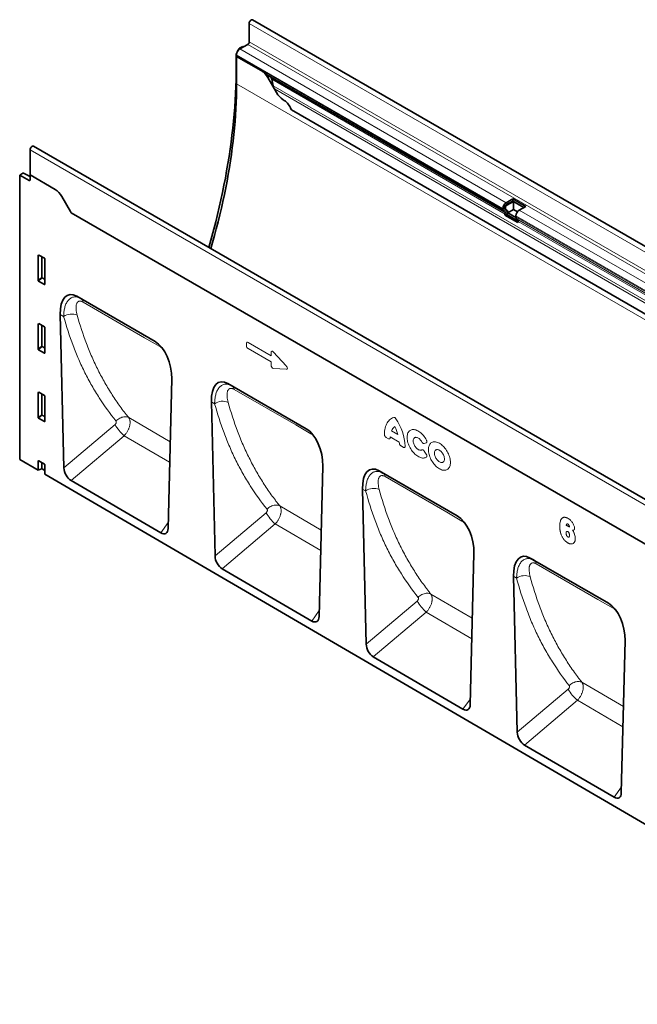
# Model space of a CAD drawing. Units: millimetres. Extents: x -619 to 1160, y -489 to 808.
# Drawn here: x -619 to -159, y -483 to 251 of the extents above; entities that cross this region are included whole.
import ezdxf

# ---------------------------------------------------------------- set-up
doc = ezdxf.new("R2010")
doc.units = ezdxf.units.MM
doc.linetypes.add('SLD-Durchgehend', pattern=[0])
doc.layers.add('133706', color=7, linetype='Continuous', lineweight=25)
doc.layers.add('TANGENT_EDGES', color=4, linetype='Continuous', lineweight=25)

# ---------------------------------------------------------------- blocks, each defined once
blk = doc.blocks.new('1042651-M_C_ISOMETRIC VIEW')
at = {"layer": '133706', "linetype": 'SLD-Durchgehend', "lineweight": 35}
for p, q in [((342.98, 836.91), (342.98, 823.13)), ((1052.66, 431.41), (345.55, 839.61)), ((334.39, 816.35), (335.27, 817.88)), ((338.21, 819.81), (335.77, 818.4)), ((341.92, 821.29), (336.09, 817.92)), ((338.21, 819.81), (338.8, 819.49)), ((333.36, 812.87), (333.36, 804.91)), ((333.61, 813.64), (333.61, 812.96)), ((333.66, 812.44), (333.61, 812.41)), ((333.61, 792), (333.61, 812.41)), ((351.9, 801.86), (333.61, 812.41)), ((351.94, 801.88), (333.66, 812.44)), ((356.67, 798.46), (532.75, 696.82)), ((363.36, 785.38), (356.9, 796.58)), ((358.43, 797.45), (358.42, 797.46)), ((360.88, 790.44), (359.88, 795.33)), ((363.36, 785.38), (361.79, 788.11)), ((374.64, 772.6), (999.69, 411.77)), ((179.82, 724.04), (179.82, 742.71)), ((889.49, 337.22), (182.38, 745.42)), ((174.48, 725.29), (172.04, 723.88)), ((172.04, 723.88), (172.04, 512.19)), ((172.04, 723.88), (179.13, 720)), ((179.82, 722.83), (174.96, 725.34)), ((179.82, 724.04), (179.82, 720.42)), ((198.46, 713.28), (179.82, 724.04)), ((209.92, 696.8), (203.46, 708)), ((539.45, 706.24), (534.5, 703.38)), ((539.45, 704.61), (534.5, 701.75)), ((539.88, 704.36), (534.93, 701.5)), ((549.14, 700.65), (539.45, 706.24)), ((539.45, 704.61), (539.45, 706.24)), ((547.73, 699.83), (539.45, 704.61)), ((547.73, 699.83), (539.88, 704.36)), ((539.88, 698.24), (539.88, 704.36)), ((532.03, 699.09), (532.03, 698.42)), ((532.75, 696.82), (533.56, 696.35)), ((533.44, 699.91), (533.44, 699.23)), ((533.75, 698.55), (534.18, 698.3)), ((533.75, 698.55), (534.56, 698.08)), ((533.87, 699.67), (533.87, 698.99)), ((534.18, 698.3), (534.98, 697.84)), ((539.88, 698.24), (535.68, 695.81)), ((542.83, 696.53), (539.88, 698.24)), ((544.19, 697.79), (549.14, 700.65)), ((794.86, 358.57), (210.45, 695.94)), ((533.72, 694.97), (533.42, 694.18)), ((543.11, 688.59), (533.42, 694.18)), ((533.42, 694.18), (534.64, 694.07)), ((534.95, 694.86), (534.64, 694.07)), ((543.3, 689.08), (534.64, 694.07)), ((535.68, 695.81), (541.76, 692.3)), ((541.72, 692.83), (541.72, 693.5)), ((543.24, 690.76), (542.44, 691.22)), ((543.11, 688.59), (543.41, 689.38)), ((185.83, 645.58), (185.83, 664.23)), ((186.18, 664.43), (190.43, 661.98)), ((190.78, 661.37), (190.78, 642.72)), ((190.45, 642.5), (186.16, 644.97)), ((272.9, 600.03), (214.62, 633.67)), ((214.62, 633.67), (217.65, 631.92)), ((202.24, 620.11), (204.97, 505.94)), ((185.83, 594.51), (185.83, 613.16)), ((186.18, 613.36), (190.43, 610.9)), ((190.78, 610.3), (190.78, 591.65)), ((190.45, 591.42), (186.16, 593.9)), ((282.54, 460.78), (285.28, 572.17)), ((385.49, 535.03), (327.21, 568.67)), ((327.21, 568.67), (330.18, 566.96)), ((185.83, 543.43), (185.83, 562.08)), ((186.18, 562.28), (190.43, 559.83)), ((190.78, 559.22), (190.78, 540.58)), ((314.83, 555.11), (317.58, 440.28)), ((190.45, 540.35), (186.16, 542.82)), ((172.04, 512.19), (185.83, 504.15)), ((185.83, 504.15), (185.83, 511.01)), ((186.18, 511.21), (190.43, 508.75)), ((190.78, 508.15), (190.78, 501.26)), ((395.11, 395.14), (397.87, 507.18)), ((188.19, 505.1), (185.83, 504.15)), ((188.83, 505.07), (190.78, 503.93)), ((190.78, 501.26), (868.19, 106.29)), ((498.08, 470.03), (439.81, 503.68)), ((439.81, 503.68), (442.72, 501.99)), ((277.15, 457.43), (210.3, 496.41)), ((427.43, 490.11), (430.19, 374.62)), ((507.69, 329.5), (510.46, 442.18)), ((610.67, 405.04), (552.4, 438.68)), ((552.4, 438.68), (555.26, 437.03)), ((389.73, 391.79), (322.91, 430.75)), ((540.02, 425.11), (542.8, 308.96)), ((620.27, 263.86), (623.05, 377.18)), ((502.31, 326.15), (435.52, 365.09)), ((614.88, 260.52), (548.13, 299.44))]:
    blk.add_line(p, q, dxfattribs=at)
at = {"layer": '133706', "linetype": 'SLD-Durchgehend', "lineweight": 35, "flags": 128}
for points in [[(345.55, 839.61), (345.49, 839.64), (345.24, 839.71), (344.95, 839.69), (344.64, 839.59), (344.33, 839.41), (344.02, 839.16), (343.73, 838.84), (343.48, 838.48), (343.27, 838.09), (343.11, 837.69), (343.02, 837.29), (342.98, 836.91)], [(333.36, 804.91), (333.33, 799.95), (333.23, 794.94), (333.07, 789.91), (332.85, 784.83), (332.56, 779.73), (332.22, 774.6), (331.8, 769.43), (331.33, 764.24), (330.79, 759.02), (330.19, 753.77), (329.52, 748.5), (328.8, 743.2), (328.01, 737.88), (327.15, 732.54), (326.24, 727.17), (325.26, 721.79), (324.23, 716.39), (323.13, 710.97), (321.97, 705.54), (320.75, 700.09), (319.46, 694.62), (318.12, 689.15), (316.72, 683.66), (315.25, 678.17), (313.73, 672.66), (312.98, 670.03)], [(314.35, 669.24), (315.68, 673.8), (317.13, 678.92), (318.52, 684.04), (319.85, 689.15), (321.12, 694.24), (322.33, 699.33), (323.47, 704.4), (324.56, 709.46), (325.59, 714.5), (326.56, 719.52), (327.46, 724.53), (328.31, 729.51), (329.09, 734.48), (329.81, 739.42), (330.47, 744.34), (331.07, 749.24), (331.6, 754.11), (332.07, 758.95), (332.48, 763.77), (332.83, 768.55), (333.11, 773.31), (333.33, 778.03), (333.49, 782.72), (333.58, 787.38), (333.61, 792)], [(179.82, 742.71), (179.85, 743.09), (179.95, 743.49), (180.11, 743.9), (180.32, 744.29), (180.57, 744.65), (180.86, 744.96), (181.16, 745.22), (181.48, 745.4), (181.79, 745.5), (182.07, 745.52), (182.33, 745.45), (182.38, 745.42)]]:
    blk.add_lwpolyline(points, dxfattribs=at)
at = {"layer": '133706', "linetype": 'SLD-Durchgehend', "lineweight": 35}
for centre, radius, start, end in [((340.68, 823.23), 2.31, 302.60548, 357.39452), ((338.96, 813.4), 5.36, 122.4764, 177.5236), ((336.45, 812.95), 2.84, 179.73504, 190.32943), ((344.26, 789.62), 14.43, 28.85561, 58.04533), ((376, 792.34), 14.43, 208.85561, 238.04533), ((360.56, 767.66), 14.69, 26.18238, 57.89361), ((389.08, 782.11), 17.29, 207.42356, 213.35399), ((179.39, 720.35), 0.434, 233.0502, 9.55818), ((190.82, 701.04), 14.43, 28.85561, 58.04533), ((224.87, 705.43), 17.27, 209.99772, 213.35592), ((533.78, 698.25), 1.76, 174.37962, 234.30196), ((537.38, 698.86), 5.36, 122.4764, 177.5236), ((535.75, 699.81), 2.31, 122.60548, 177.39452), ((534.19, 699.16), 0.755, 174.37962, 234.30196), ((534.62, 698.92), 0.755, 174.37962, 234.30196), ((536.17, 699.56), 2.31, 122.60548, 177.39452), ((532.71, 696.22), 2.62, 328.70118, 45.21481), ((533.76, 696.28), 1.97, 346.17855, 51.92882), ((547.07, 693.27), 5.36, 122.4763, 177.5237), ((532.76, 695.55), 1.12, 328.70118, 45.21481), ((543.47, 692.65), 1.76, 174.37962, 234.30196), ((542.45, 689.96), 1.12, 328.70118, 45.21481)]:
    blk.add_arc(centre, radius, start, end, dxfattribs=at)
for centre, major_axis, ratio, start_param, end_param in [((336.9, 814.9), (2.5, 4.33), 0.577777, 1.570372, 2.35577), ((335.78, 817.59), (0.5, 0.866), 0.577777, 0.785659, 1.570372), ((358.42, 797.46), (10, -5.77), 0.00007, 1.570837, 1.746185), ((358.43, 795.72), (-1.06, 1.84), 0.577335, 4.18875, 5.497747), ((364.26, 789.54), (-2.47, 4.29), 0.577335, 1.047157, 1.570756), ((174.48, 724.47), (0.5, 0.867), 0.576986, 6.282762, 7.06816), ((186.19, 664.01), (-0.258, 0.446), 0.560226, 5.512943, 7.053581), ((190.42, 661.57), (-0.25, 0.433), 0.595062, 3.942156, 5.482794), ((186.19, 645.41), (-0.218, 0.463), 0.616456, 0.91829, 2.415633), ((190.42, 642.96), (-0.245, 0.492), 0.533247, 2.464789, 3.962133), ((216.66, 609.4), (-8.41, 25.34), 0.462896, 5.803158, 7.270471), ((186.19, 612.94), (-0.258, 0.446), 0.560226, 5.512943, 7.053581), ((190.42, 610.49), (-0.25, 0.433), 0.595062, 3.942156, 5.482794), ((186.19, 594.33), (-0.218, 0.463), 0.616456, 0.91829, 2.415633), ((270.85, 578.12), (-4.79, 23.25), 0.585781, 4.335878, 5.803191), ((190.42, 591.89), (-0.245, 0.492), 0.533247, 2.464789, 3.962133), ((329.26, 544.4), (-8.41, 25.34), 0.462896, 5.803158, 7.270471), ((186.19, 561.86), (-0.258, 0.446), 0.560226, 5.512943, 7.053581), ((190.42, 559.42), (-0.25, 0.433), 0.595062, 3.942156, 5.482794), ((186.19, 543.26), (-0.218, 0.463), 0.616456, 0.91829, 2.415633), ((190.42, 540.82), (-0.245, 0.492), 0.533247, 2.464789, 3.962133), ((383.45, 513.12), (-4.79, 23.25), 0.585781, 4.335878, 5.803191), ((186.19, 510.79), (-0.258, 0.446), 0.560226, 5.512943, 7.053581), ((190.42, 508.34), (-0.25, 0.433), 0.595062, 3.942156, 5.482794), ((441.85, 479.4), (-8.41, 25.34), 0.462896, 5.803158, 7.270471), ((188.48, 504.86), (0.5, -0.002), 0.580167, 0.787923, 2.184186), ((210.7, 503.3), (-3.56, 7.34), 0.612181, 0.930716, 2.40232), ((496.04, 448.12), (-4.79, 23.25), 0.585781, 4.335878, 5.803191), ((276.81, 464.76), (-3.92, 7.77), 0.538569, 2.448699, 3.92937), ((323.31, 437.64), (-3.56, 7.34), 0.612181, 0.930716, 2.40232), ((554.44, 414.4), (-8.41, 25.34), 0.462896, 5.803158, 7.270471), ((608.63, 383.12), (-4.79, 23.25), 0.585781, 4.335878, 5.803191), ((389.38, 399.12), (-3.92, 7.77), 0.538569, 2.448699, 3.92937), ((435.92, 371.99), (-3.56, 7.34), 0.612181, 0.930716, 2.40232), ((501.96, 333.48), (-3.92, 7.77), 0.538569, 2.448699, 3.92937), ((548.53, 306.33), (-3.56, 7.34), 0.612181, 0.930716, 2.40232), ((614.54, 267.84), (-3.92, 7.77), 0.538569, 2.448699, 3.92937)]:
    blk.add_ellipse(centre, major_axis=major_axis, ratio=ratio, start_param=start_param, end_param=end_param, dxfattribs=at)
blk.add_open_spline([(356.67, 798.46), (356.62, 798.49), (356.32, 798.67), (355.79, 799.04), (354.97, 799.68), (354.06, 800.41), (353.01, 801.22), (352.32, 801.65), (351.94, 801.88)], degree=3, knots=[0, 0, 0, 0, 0.028972, 0.169579, 0.310452, 0.529807, 0.749459, 1, 1, 1, 1], dxfattribs=at)
at = {"layer": 'TANGENT_EDGES', "linetype": 'SLD-Durchgehend', "lineweight": 18}
for p, q in [((342.98, 836.91), (1050.09, 428.7)), ((342.98, 823.13), (1050.09, 414.92)), ((334.39, 816.35), (334.48, 816.3)), ((335.68, 817.64), (335.27, 817.88)), ((335.77, 818.4), (336.35, 818.07)), ((336.09, 817.92), (534.5, 703.38)), ((341.92, 821.29), (1049.03, 413.09)), ((333.62, 812.71), (333.36, 812.87)), ((333.61, 813.64), (532.03, 699.09)), ((333.61, 812.96), (532.03, 698.42)), ((333.36, 804.91), (333.61, 804.76)), ((351.94, 801.88), (351.9, 801.86)), ((358.42, 797.46), (356.9, 796.58)), ((358.43, 797.45), (533.56, 696.35)), ((359.88, 795.33), (533.72, 694.97)), ((333.61, 792), (1040.72, 383.79)), ((360.88, 790.44), (1014.12, 413.34)), ((361.79, 788.11), (1012.55, 412.43)), ((374.64, 772.6), (999.69, 411.77)), ((886.93, 334.51), (179.82, 742.71)), ((179.82, 722.52), (174.48, 725.29)), ((179.13, 720), (179.82, 720.4)), ((533.44, 699.91), (532.03, 699.09)), ((533.44, 699.23), (532.03, 698.42)), ((533.75, 698.55), (532.75, 696.82)), ((533.44, 699.91), (533.87, 699.67)), ((533.44, 699.23), (533.87, 698.99)), ((534.56, 698.08), (533.56, 696.35)), ((534.5, 701.75), (534.5, 703.38)), ((534.5, 701.75), (534.93, 701.5)), ((534.56, 698.08), (534.98, 697.84)), ((544.19, 697.79), (888.06, 499.28)), ((794.86, 358.57), (210.45, 695.94)), ((533.72, 694.97), (534.95, 694.86)), ((534.95, 694.86), (543.54, 689.9)), ((541.72, 693.5), (885.58, 494.99)), ((541.72, 692.83), (885.58, 494.32)), ((542.44, 691.22), (886.31, 492.71)), ((543.24, 690.76), (887.11, 492.25)), ((543.41, 689.38), (887.28, 490.87)), ((186.33, 664.35), (185.83, 664.23)), ((188.19, 647.62), (188.19, 663.27)), ((188.83, 662.9), (188.83, 647.58)), ((185.83, 645.58), (188.19, 647.62)), ((188.62, 647.1), (186.16, 644.97)), ((190.78, 645.85), (188.62, 647.1)), ((188.83, 647.58), (190.78, 646.46)), ((190.45, 642.5), (190.78, 642.99)), ((217.65, 631.92), (272.9, 600.03)), ((204.8, 618.63), (202.24, 620.11)), ((186.33, 613.27), (185.83, 613.16)), ((188.19, 596.54), (188.19, 612.2)), ((188.83, 611.83), (188.83, 596.51)), ((185.83, 594.51), (188.19, 596.54)), ((188.62, 596.02), (186.16, 593.9)), ((190.78, 594.78), (188.62, 596.02)), ((188.83, 596.51), (190.78, 595.38)), ((340.91, 596.89), (340.91, 598.57)), ((342.19, 599.31), (359.3, 589.43)), ((359.3, 584.8), (342.19, 594.67)), ((190.45, 591.42), (190.78, 591.92)), ((359.3, 589.43), (359.3, 591.83)), ((361.09, 592.15), (370.51, 582)), ((359.3, 582.4), (359.3, 584.8)), ((370.51, 579.28), (361.09, 580.01)), ((330.18, 566.96), (385.49, 535.03)), ((186.33, 562.2), (185.83, 562.08)), ((188.19, 545.47), (188.19, 561.12)), ((188.83, 560.75), (188.83, 545.43)), ((317.29, 553.69), (314.83, 555.11)), ((185.83, 543.43), (188.19, 545.47)), ((188.62, 544.95), (186.16, 542.82)), ((190.78, 543.7), (188.62, 544.95)), ((188.83, 545.43), (190.78, 544.31)), ((284.12, 525.29), (253.25, 543.31)), ((190.45, 540.35), (190.78, 540.84)), ((204.97, 505.94), (243.06, 538.12)), ((249.88, 529.85), (210.3, 496.41)), ((249.88, 529.85), (283.75, 510.07)), ((446.81, 527.58), (445.07, 528.58)), ((454.85, 525.1), (448.14, 528.97)), ((449.18, 533.43), (453.81, 530.77)), ((457.92, 521.16), (456.18, 522.17)), ((474.93, 524.55), (473.43, 524.02)), ((473.43, 518.44), (474.93, 516.17)), ((186.33, 511.12), (185.83, 511.01)), ((188.19, 505.1), (188.19, 510.05)), ((188.83, 509.68), (188.83, 505.07)), ((442.72, 501.99), (498.09, 470.03)), ((429.79, 488.75), (427.43, 490.11)), ((396.7, 459.56), (365.81, 477.59)), ((317.58, 440.28), (355.61, 472.41)), ((277.15, 457.43), (282.64, 465.16)), ((362.43, 464.14), (322.91, 430.75)), ((362.43, 464.14), (396.32, 444.35)), ((555.26, 437.03), (610.68, 405.03)), ((542.28, 423.81), (540.02, 425.11)), ((509.27, 393.83), (478.37, 411.87)), ((430.19, 374.62), (468.16, 406.71)), ((389.73, 391.79), (395.22, 399.52)), ((474.98, 398.43), (435.52, 365.09)), ((474.98, 398.43), (508.9, 378.63)), ((621.85, 328.1), (590.93, 346.15)), ((542.8, 308.96), (580.71, 341)), ((502.31, 326.15), (507.8, 333.88)), ((587.53, 332.72), (548.13, 299.44)), ((587.53, 332.72), (621.47, 312.9)), ((614.88, 260.52), (620.38, 268.24))]:
    blk.add_line(p, q, dxfattribs=at)
at = {"layer": 'TANGENT_EDGES', "linetype": 'SLD-Durchgehend', "lineweight": 18, "flags": 128}
for points in [[(276.46, 596.27), (265.15, 602.8), (219.23, 629.31)], [(389.01, 531.28), (377.7, 537.81), (331.77, 564.33)], [(243.78, 540.79), (244.42, 541.4), (245.11, 541.95), (245.83, 542.45), (246.59, 542.88), (247.37, 543.25), (248.17, 543.54), (248.96, 543.75), (249.75, 543.88), (250.52, 543.93), (251.26, 543.9), (251.97, 543.78), (252.64, 543.59), (253.25, 543.31)], [(443.79, 530.8), (443.82, 532.05), (443.92, 533.26), (444.08, 534.42), (444.31, 535.53), (444.6, 536.59), (444.96, 537.59), (445.37, 538.52), (445.85, 539.39), (446.38, 540.19), (446.97, 540.92), (447.62, 541.58), (448.32, 542.16), (449.06, 542.66), (449.86, 543.08), (450.69, 543.42)], [(475.08, 513.95), (474.57, 513.64), (474.03, 513.42), (473.44, 513.27), (472.82, 513.2), (472.17, 513.22), (471.49, 513.32), (470.8, 513.49), (470.09, 513.75), (469.37, 514.09), (468.65, 514.5), (467.93, 514.98), (467.22, 515.53), (466.52, 516.14), (465.84, 516.81), (465.19, 517.54), (464.56, 518.31), (463.97, 519.13), (463.41, 519.98), (462.9, 520.86), (462.44, 521.77), (462.02, 522.69), (461.66, 523.62), (461.35, 524.55), (461.1, 525.47), (460.92, 526.38), (460.79, 527.28), (460.73, 528.14), (460.73, 528.98), (460.79, 529.77), (460.92, 530.52), (461.1, 531.21), (461.35, 531.85), (461.66, 532.43), (462.02, 532.94), (462.44, 533.38), (462.9, 533.75), (463.41, 534.04), (463.97, 534.25), (464.56, 534.38), (465.19, 534.43), (465.84, 534.4), (466.52, 534.29), (467.22, 534.1), (467.93, 533.83), (468.65, 533.48), (469.37, 533.05), (470.09, 532.56), (470.8, 532), (471.49, 531.37), (472.17, 530.69), (472.82, 529.96), (473.44, 529.17), (474.03, 528.35), (474.57, 527.49), (475.08, 526.6)], [(471.68, 525.17), (471.33, 525.75), (470.94, 526.31), (470.52, 526.82), (470.07, 527.28), (469.6, 527.69), (469.12, 528.02), (468.64, 528.29), (468.16, 528.49), (467.69, 528.6), (467.25, 528.64), (466.83, 528.59), (466.45, 528.47), (466.12, 528.27), (465.83, 527.99), (465.59, 527.64), (465.4, 527.23), (465.28, 526.76), (465.22, 526.25), (465.22, 525.69), (465.28, 525.1), (465.4, 524.49), (465.59, 523.87), (465.83, 523.25), (466.12, 522.63), (466.45, 522.04), (466.83, 521.48), (467.25, 520.95), (467.69, 520.48), (468.16, 520.06), (468.64, 519.7), (469.12, 519.41), (469.6, 519.19), (470.07, 519.06), (470.52, 519), (470.94, 519.02), (471.33, 519.12), (471.68, 519.3)], [(476.55, 519.43), (476.58, 520.24), (476.67, 521), (476.83, 521.72), (477.04, 522.39), (477.32, 523), (477.65, 523.54), (478.03, 524.02), (478.47, 524.42), (478.96, 524.75), (479.48, 525.01), (480.05, 525.18), (480.66, 525.28), (481.3, 525.29), (481.96, 525.23), (482.64, 525.08), (483.34, 524.86), (484.05, 524.55), (484.77, 524.18), (485.49, 523.73), (486.2, 523.21), (486.9, 522.62), (487.58, 521.98), (488.25, 521.28), (488.88, 520.53), (489.49, 519.74), (490.06, 518.9), (490.59, 518.04), (491.07, 517.15), (491.51, 516.24), (491.89, 515.32), (492.22, 514.39), (492.5, 513.47), (492.71, 512.55), (492.87, 511.65), (492.96, 510.78), (492.99, 509.93), (492.96, 509.12), (492.87, 508.36), (492.71, 507.64), (492.5, 506.97), (492.22, 506.36), (491.89, 505.82), (491.51, 505.34), (491.07, 504.94), (490.59, 504.61), (490.06, 504.35), (489.49, 504.18), (488.88, 504.08), (488.25, 504.07), (487.58, 504.13), (486.9, 504.28), (486.2, 504.5), (485.49, 504.81), (484.77, 505.18), (484.05, 505.63), (483.34, 506.15), (482.64, 506.74), (481.96, 507.38), (481.3, 508.08), (480.66, 508.83), (480.05, 509.62), (479.48, 510.46), (478.96, 511.32), (478.47, 512.21), (478.03, 513.12), (477.65, 514.04), (477.32, 514.97), (477.04, 515.89), (476.83, 516.81), (476.67, 517.71), (476.58, 518.58), (476.55, 519.43)], [(481.04, 516.84), (481.07, 516.25), (481.16, 515.65), (481.32, 515.02), (481.54, 514.39), (481.81, 513.77), (482.13, 513.16), (482.5, 512.57), (482.9, 512.02), (483.34, 511.52), (483.8, 511.07), (484.28, 510.69), (484.77, 510.37), (485.26, 510.12), (485.74, 509.96), (486.2, 509.87), (486.64, 509.87), (487.04, 509.95), (487.41, 510.11), (487.73, 510.34), (488, 510.66), (488.22, 511.04), (488.38, 511.48), (488.47, 511.98), (488.51, 512.52), (488.47, 513.11), (488.38, 513.71), (488.22, 514.34), (488, 514.97), (487.73, 515.6), (487.41, 516.21), (487.04, 516.79), (486.64, 517.34), (486.2, 517.84), (485.74, 518.29), (485.26, 518.67), (484.77, 518.99), (484.28, 519.24), (483.8, 519.4), (483.34, 519.49), (482.9, 519.49), (482.5, 519.41), (482.13, 519.25), (481.81, 519.02), (481.54, 518.7), (481.32, 518.32), (481.16, 517.88), (481.07, 517.38), (481.04, 516.84)], [(501.57, 466.29), (490.26, 472.82), (444.3, 499.36)], [(356.33, 475.08), (356.97, 475.69), (357.66, 476.24), (358.39, 476.74), (359.15, 477.17), (359.93, 477.53), (360.72, 477.82), (361.52, 478.03), (362.31, 478.16), (363.08, 478.21), (363.82, 478.18), (364.53, 478.06), (365.2, 477.87), (365.81, 477.59)], [(614.13, 401.31), (602.82, 407.84), (556.84, 434.38)], [(468.88, 409.37), (469.52, 409.97), (470.21, 410.53), (470.94, 411.02), (471.7, 411.45), (472.48, 411.81), (473.28, 412.1), (474.07, 412.31), (474.86, 412.44), (475.64, 412.49), (476.38, 412.46), (477.09, 412.34), (477.76, 412.14), (478.37, 411.87)], [(581.43, 343.66), (582.07, 344.26), (582.76, 344.81), (583.5, 345.31), (584.26, 345.74), (585.04, 346.1), (585.83, 346.38), (586.63, 346.59), (587.42, 346.72), (588.19, 346.77), (588.94, 346.73), (589.65, 346.62), (590.31, 346.42), (590.93, 346.15)]]:
    blk.add_lwpolyline(points, dxfattribs=at)
at = {"layer": 'TANGENT_EDGES', "linetype": 'SLD-Durchgehend', "lineweight": 18}
for centre, radius, start, end in [((188.47, 646.89), 0.782, 62.91122, 111.30612), ((190.13, 648.8), 2.28, 211.41311, 228.54847), ((188.05, 647.62), 0.776, 317.38026, 357.20823), ((215.71, 628.97), 3.53, 5.49976, 56.72973), ((210.78, 609.75), 10.72, 67.35344, 123.95634), ((188.47, 595.81), 0.782, 62.91122, 111.30612), ((190.13, 597.73), 2.28, 211.41311, 228.54847), ((188.05, 596.55), 0.776, 317.38026, 357.20823), ((271.96, 595.61), 4.54, 8.33243, 26.71502), ((328.24, 564), 3.54, 5.37953, 56.70809), ((323.27, 544.78), 10.73, 67.32721, 123.83363), ((188.47, 544.74), 0.782, 62.91122, 111.30612), ((190.13, 546.65), 2.28, 211.41311, 228.54847), ((188.05, 545.47), 0.776, 317.38026, 357.20823), ((270.9, 554.11), 32.1, 209.86505, 229.09072), ((455.08, 531.67), 6.16, 125.63628, 163.34856), ((430.2, 524.93), 24.32, 13.87256, 28.85993), ((420.75, 520.46), 38.47, 2.14997, 34.93618), ((384.52, 530.63), 4.54, 8.20689, 27.15395), ((460.5, 527.61), 12.43, 173.73252, 177.11601), ((438.74, 523.52), 16.18, 2.77099, 5.60927), ((440.77, 499.03), 3.54, 5.26073, 56.68662), ((435.75, 479.81), 10.75, 67.30123, 123.71256), ((383.45, 488.4), 32.1, 209.86505, 229.09072), ((497.09, 465.66), 4.53, 8.08247, 27.59465), ((553.31, 434.06), 3.55, 5.14336, 56.66532), ((548.24, 414.84), 10.77, 67.27551, 123.59307), ((496, 422.69), 32.1, 209.86505, 229.09072), ((609.65, 400.68), 4.52, 7.95917, 28.03714), ((608.55, 356.98), 32.1, 209.86505, 229.09072)]:
    blk.add_arc(centre, radius, start, end, dxfattribs=at)
for centre, major_axis, ratio, start_param, end_param in [((342.47, 597.34), (-1.2, 2.07), 0.482008, 5.587631, 6.978858), ((342.47, 596.31), (-1, 1.73), 0.691626, 0.875307, 2.266534), ((360.86, 590.44), (-1.16, 2.33), 0.446398, 5.294169, 7.013497), ((360.86, 581.99), (-0.71, 1.92), 0.725652, 1.101572, 2.8209), ((369.3, 581.34), (1.99, -1.82), 0.490663, 5.722349, 7.68627)]:
    blk.add_ellipse(centre, major_axis=major_axis, ratio=ratio, start_param=start_param, end_param=end_param, dxfattribs=at)
for points, knots in [([(204.8, 618.63), (204.8, 619.81), (204.86, 620.95), (205.11, 623.14), (205.3, 624.19), (205.68, 625.69), (205.82, 626.17), (206.14, 627.12), (206.32, 627.58), (206.92, 628.9), (207.39, 629.7), (208.22, 630.75), (208.51, 631.08), (209.14, 631.67), (209.47, 631.93), (210.51, 632.62), (211.28, 632.94), (212.96, 633.26), (213.86, 633.25), (215.73, 632.86), (216.68, 632.48), (217.65, 631.92)], [0, 0, 0, 0, 0.125, 0.125, 0.25, 0.25, 0.3125, 0.3125, 0.375, 0.375, 0.5, 0.5, 0.5625, 0.5625, 0.625, 0.625, 0.75, 0.75, 0.875, 0.875, 1, 1, 1, 1]), ([(219.23, 629.31), (218.87, 629.51), (218.53, 629.67), (218.04, 629.86), (217.88, 629.91), (217.57, 629.99), (217.41, 630.01), (216.97, 630.07), (216.69, 630.06), (216.19, 629.98), (215.96, 629.9), (215.34, 629.57), (215.02, 629.24), (214.65, 628.62), (214.54, 628.39), (214.36, 627.92), (214.28, 627.66), (214.17, 627.13), (214.12, 626.85), (214.05, 626.28), (214.03, 625.98), (214.01, 625.07), (214.04, 624.43), (214.24, 622.47), (214.51, 621.08), (214.91, 619.64)], [0, 0, 0, 0, 0.0625, 0.0625, 0.09375, 0.09375, 0.125, 0.125, 0.1875, 0.1875, 0.25, 0.25, 0.375, 0.375, 0.4375, 0.4375, 0.5, 0.5, 0.5625, 0.5625, 0.625, 0.625, 0.75, 0.75, 1, 1, 1, 1]), ([(243.78, 540.79), (239.35, 546.25), (235.21, 551.97), (229.43, 560.97), (227.57, 564.04), (224.01, 570.3), (222.3, 573.5), (219.04, 580.01), (217.48, 583.33), (214.52, 590.09), (213.12, 593.53), (209.15, 604), (206.81, 611.21), (204.8, 618.63)], [0, 0, 0, 0, 0.25, 0.25, 0.375, 0.375, 0.5, 0.5, 0.625, 0.625, 0.75, 0.75, 1, 1, 1, 1]), ([(214.91, 619.64), (216.9, 612.35), (219.19, 605.29), (223.1, 595.02), (224.48, 591.66), (227.39, 585.03), (228.92, 581.77), (232.13, 575.39), (233.81, 572.26), (237.31, 566.12), (239.14, 563.11), (242.93, 557.22), (244.9, 554.35), (247.95, 550.14), (248.99, 548.75), (250.57, 546.69), (251.36, 545.67), (252.17, 544.66), (252.71, 543.98), (252.98, 543.65), (253.25, 543.31)], [0, 0, 0, 0, 0.25, 0.25, 0.375, 0.375, 0.5, 0.5, 0.625, 0.625, 0.75, 0.75, 0.875, 0.875, 0.9375, 0.9375, 0.96875, 0.984375, 0.984375, 1, 1, 1, 1]), ([(278.86, 594.33), (278.68, 594.51), (278.21, 595), (277.39, 595.67), (276.77, 596.07), (276.46, 596.27)], [0, 0, 0, 0, 0.226367, 0.613179, 1, 1, 1, 1]), ([(317.29, 553.69), (317.3, 554.87), (317.36, 556.01), (317.62, 558.2), (317.81, 559.24), (318.19, 560.74), (318.33, 561.23), (318.66, 562.17), (318.84, 562.63), (319.45, 563.95), (319.92, 564.75), (320.75, 565.8), (321.04, 566.13), (321.67, 566.71), (322, 566.98), (323.05, 567.66), (323.81, 567.98), (325.5, 568.3), (326.39, 568.29), (328.27, 567.89), (329.22, 567.51), (330.18, 566.96)], [0, 0, 0, 0, 0.125, 0.125, 0.25, 0.25, 0.3125, 0.3125, 0.375, 0.375, 0.5, 0.5, 0.5625, 0.5625, 0.625, 0.625, 0.75, 0.75, 0.875, 0.875, 1, 1, 1, 1]), ([(331.77, 564.33), (331.41, 564.54), (331.07, 564.7), (330.58, 564.88), (330.42, 564.93), (330.1, 565.01), (329.95, 565.04), (329.51, 565.09), (329.23, 565.09), (328.73, 565.01), (328.49, 564.93), (327.87, 564.6), (327.55, 564.27), (327.18, 563.66), (327.07, 563.43), (326.89, 562.95), (326.81, 562.7), (326.69, 562.17), (326.64, 561.89), (326.57, 561.32), (326.55, 561.02), (326.53, 560.11), (326.55, 559.48), (326.74, 557.51), (327.01, 556.13), (327.41, 554.68)], [0, 0, 0, 0, 0.0625, 0.0625, 0.09375, 0.09375, 0.125, 0.125, 0.1875, 0.1875, 0.25, 0.25, 0.375, 0.375, 0.4375, 0.4375, 0.5, 0.5, 0.5625, 0.5625, 0.625, 0.625, 0.75, 0.75, 1, 1, 1, 1]), ([(356.33, 475.08), (351.89, 480.6), (347.74, 486.38), (341.94, 495.48), (340.08, 498.58), (336.51, 504.9), (334.8, 508.13), (331.53, 514.71), (329.97, 518.06), (327.01, 524.88), (325.61, 528.35), (321.64, 538.93), (319.31, 546.2), (317.29, 553.69)], [0, 0, 0, 0, 0.25, 0.25, 0.375, 0.375, 0.5, 0.5, 0.625, 0.625, 0.75, 0.75, 1, 1, 1, 1]), ([(327.41, 554.68), (329.39, 547.33), (331.68, 540.2), (335.59, 529.84), (336.97, 526.44), (339.89, 519.75), (341.42, 516.46), (344.64, 510.01), (346.32, 506.85), (349.83, 500.64), (351.66, 497.6), (355.46, 491.65), (357.43, 488.75), (360.5, 484.49), (361.53, 483.09), (363.12, 481.01), (363.92, 479.97), (364.72, 478.95), (365.27, 478.27), (365.54, 477.93), (365.81, 477.59)], [0, 0, 0, 0, 0.25, 0.25, 0.375, 0.375, 0.5, 0.5, 0.625, 0.625, 0.75, 0.75, 0.875, 0.875, 0.9375, 0.9375, 0.96875, 0.984375, 0.984375, 1, 1, 1, 1]), ([(253.25, 543.31), (253.28, 543.27), (253.32, 543.22), (253.38, 543.13), (253.41, 543.08), (253.5, 542.94), (253.56, 542.84), (253.72, 542.53), (253.81, 542.32), (253.98, 541.86), (254.05, 541.62), (254.16, 541.12), (254.2, 540.85), (254.29, 540.04), (254.29, 539.46), (254.21, 538.56), (254.17, 538.25), (254.07, 537.62), (254, 537.31), (253.84, 536.68), (253.75, 536.36), (253.54, 535.72), (253.42, 535.4), (253.03, 534.43), (252.73, 533.81), (252.21, 532.89), (252.03, 532.58), (251.64, 531.99), (251.43, 531.7), (251.02, 531.14), (250.8, 530.87), (250.46, 530.48), (250.35, 530.35), (250.18, 530.16), (250.12, 530.09), (250, 529.97), (249.94, 529.91), (249.88, 529.85)], [0, 0, 0, 0, 0.015625, 0.015625, 0.03125, 0.03125, 0.0625, 0.0625, 0.125, 0.125, 0.1875, 0.1875, 0.25, 0.25, 0.375, 0.375, 0.4375, 0.4375, 0.5, 0.5, 0.5625, 0.5625, 0.625, 0.625, 0.75, 0.75, 0.8125, 0.8125, 0.875, 0.875, 0.9375, 0.9375, 0.96875, 0.96875, 0.984375, 0.984375, 1, 1, 1, 1]), ([(450.69, 543.42), (450.81, 543.46), (450.93, 543.47), (451.21, 543.43), (451.35, 543.37), (451.64, 543.21), (451.78, 543.09), (452.06, 542.82), (452.18, 542.66), (452.3, 542.49)], [0, 0, 0, 0, 0.25, 0.25, 0.5, 0.5, 0.75, 0.75, 1, 1, 1, 1]), ([(243.06, 538.12), (243.17, 538.21), (243.27, 538.31), (243.46, 538.52), (243.55, 538.64), (243.7, 538.87), (243.77, 538.99), (243.88, 539.24), (243.93, 539.37), (243.99, 539.62), (244.01, 539.75), (244.03, 539.99), (244.03, 540.11), (244, 540.33), (243.97, 540.44), (243.89, 540.63), (243.84, 540.71), (243.78, 540.79)], [0, 0, 0, 0, 0.125, 0.125, 0.25, 0.25, 0.375, 0.375, 0.5, 0.5, 0.625, 0.625, 0.75, 0.75, 0.875, 0.875, 1, 1, 1, 1]), ([(391.5, 529.26), (391.3, 529.47), (390.8, 529.99), (389.95, 530.69), (389.33, 531.08), (389.01, 531.28)], [0, 0, 0, 0, 0.252709, 0.62635, 1, 1, 1, 1]), ([(445.07, 528.58), (444.98, 528.63), (444.9, 528.69), (444.73, 528.82), (444.65, 528.89), (444.49, 529.05), (444.42, 529.14), (444.28, 529.33), (444.21, 529.43), (444.09, 529.63), (444.04, 529.74), (443.95, 529.96), (443.91, 530.07), (443.82, 530.39), (443.79, 530.61), (443.79, 530.8)], [0, 0, 0, 0, 0.125, 0.125, 0.25, 0.25, 0.375, 0.375, 0.5, 0.5, 0.625, 0.625, 0.75, 0.75, 1, 1, 1, 1]), ([(448.09, 528.24), (448.08, 528.05), (448.04, 527.89), (447.94, 527.69), (447.9, 527.63), (447.81, 527.53), (447.76, 527.49), (447.64, 527.43), (447.57, 527.41), (447.44, 527.39), (447.36, 527.39), (447.13, 527.42), (446.97, 527.49), (446.81, 527.58)], [0, 0, 0, 0, 0.25, 0.25, 0.375, 0.375, 0.5, 0.5, 0.625, 0.625, 0.75, 0.75, 1, 1, 1, 1]), ([(456.18, 522.17), (456.02, 522.26), (455.86, 522.38), (455.63, 522.62), (455.56, 522.7), (455.42, 522.88), (455.35, 522.97), (455.24, 523.17), (455.18, 523.27), (455.09, 523.48), (455.05, 523.58), (454.95, 523.9), (454.91, 524.11), (454.91, 524.3)], [0, 0, 0, 0, 0.25, 0.25, 0.375, 0.375, 0.5, 0.5, 0.625, 0.625, 0.75, 0.75, 1, 1, 1, 1]), ([(459.2, 521.9), (459.2, 521.81), (459.2, 521.71), (459.17, 521.54), (459.14, 521.46), (459.08, 521.31), (459.04, 521.24), (458.95, 521.13), (458.9, 521.09), (458.78, 521.02), (458.72, 520.99), (458.57, 520.97), (458.5, 520.97), (458.26, 521), (458.09, 521.07), (457.92, 521.16)], [0, 0, 0, 0, 0.125, 0.125, 0.25, 0.25, 0.375, 0.375, 0.5, 0.5, 0.625, 0.625, 0.75, 0.75, 1, 1, 1, 1]), ([(473.43, 524.02), (473.3, 523.97), (473.16, 523.96), (472.93, 524), (472.85, 524.03), (472.69, 524.09), (472.61, 524.14), (472.45, 524.25), (472.37, 524.31), (472.22, 524.45), (472.14, 524.53), (471.92, 524.78), (471.79, 524.97), (471.68, 525.17)], [0, 0, 0, 0, 0.25, 0.25, 0.375, 0.375, 0.5, 0.5, 0.625, 0.625, 0.75, 0.75, 1, 1, 1, 1]), ([(475.08, 526.6), (475.14, 526.49), (475.19, 526.38), (475.28, 526.16), (475.32, 526.05), (475.38, 525.82), (475.4, 525.71), (475.42, 525.5), (475.43, 525.4), (475.41, 525.11), (475.35, 524.94), (475.22, 524.75), (475.17, 524.7), (475.06, 524.61), (475, 524.58), (474.93, 524.55)], [0, 0, 0, 0, 0.125, 0.125, 0.25, 0.25, 0.375, 0.375, 0.5, 0.5, 0.75, 0.75, 0.875, 0.875, 1, 1, 1, 1]), ([(471.68, 519.3), (471.79, 519.38), (471.92, 519.42), (472.14, 519.42), (472.21, 519.41), (472.37, 519.37), (472.45, 519.34), (472.61, 519.26), (472.69, 519.21), (472.85, 519.1), (472.93, 519.03), (473.16, 518.81), (473.3, 518.63), (473.43, 518.44)], [0, 0, 0, 0, 0.25, 0.25, 0.375, 0.375, 0.5, 0.5, 0.625, 0.625, 0.75, 0.75, 1, 1, 1, 1]), ([(474.93, 516.17), (475, 516.07), (475.06, 515.96), (475.17, 515.74), (475.22, 515.63), (475.31, 515.41), (475.34, 515.3), (475.4, 515.07), (475.41, 514.96), (475.43, 514.65), (475.41, 514.46), (475.32, 514.23), (475.28, 514.16), (475.19, 514.04), (475.14, 513.99), (475.08, 513.95)], [0, 0, 0, 0, 0.125, 0.125, 0.25, 0.25, 0.375, 0.375, 0.5, 0.5, 0.75, 0.75, 0.875, 0.875, 1, 1, 1, 1]), ([(429.79, 488.75), (429.79, 489.93), (429.86, 491.07), (430.12, 493.25), (430.31, 494.3), (430.7, 495.79), (430.85, 496.28), (431.18, 497.22), (431.36, 497.68), (431.97, 499), (432.44, 499.8), (433.27, 500.85), (433.57, 501.17), (434.2, 501.76), (434.54, 502.02), (435.58, 502.7), (436.35, 503.02), (438.04, 503.34), (438.93, 503.32), (440.81, 502.93), (441.76, 502.55), (442.72, 501.99)], [0, 0, 0, 0, 0.125, 0.125, 0.25, 0.25, 0.3125, 0.3125, 0.375, 0.375, 0.5, 0.5, 0.5625, 0.5625, 0.625, 0.625, 0.75, 0.75, 0.875, 0.875, 1, 1, 1, 1]), ([(444.3, 499.36), (443.95, 499.56), (443.61, 499.72), (443.12, 499.9), (442.96, 499.95), (442.64, 500.03), (442.49, 500.06), (442.04, 500.12), (441.77, 500.12), (441.26, 500.03), (441.03, 499.95), (440.41, 499.63), (440.09, 499.3), (439.71, 498.69), (439.6, 498.46), (439.41, 497.99), (439.34, 497.74), (439.21, 497.21), (439.17, 496.93), (439.1, 496.36), (439.07, 496.06), (439.04, 495.15), (439.07, 494.52), (439.25, 492.56), (439.52, 491.17), (439.9, 489.73)], [0, 0, 0, 0, 0.0625, 0.0625, 0.09375, 0.09375, 0.125, 0.125, 0.1875, 0.1875, 0.25, 0.25, 0.375, 0.375, 0.4375, 0.4375, 0.5, 0.5, 0.5625, 0.5625, 0.625, 0.625, 0.75, 0.75, 1, 1, 1, 1]), ([(468.88, 409.37), (464.43, 414.95), (460.27, 420.79), (454.45, 429.98), (452.59, 433.12), (449.01, 439.5), (447.3, 442.76), (444.03, 449.4), (442.47, 452.79), (439.5, 459.68), (438.1, 463.18), (434.13, 473.85), (431.8, 481.19), (429.79, 488.75)], [0, 0, 0, 0, 0.25, 0.25, 0.375, 0.375, 0.5, 0.5, 0.625, 0.625, 0.75, 0.75, 1, 1, 1, 1]), ([(439.9, 489.73), (441.88, 482.31), (444.18, 475.12), (448.09, 464.65), (449.47, 461.22), (452.38, 454.46), (453.92, 451.14), (457.14, 444.63), (458.83, 441.43), (462.34, 435.17), (464.18, 432.09), (467.99, 426.09), (469.97, 423.15), (473.04, 418.84), (474.08, 417.43), (475.67, 415.32), (476.47, 414.28), (477.28, 413.24), (477.82, 412.56), (478.1, 412.21), (478.37, 411.87)], [0, 0, 0, 0, 0.25, 0.25, 0.375, 0.375, 0.5, 0.5, 0.625, 0.625, 0.75, 0.75, 0.875, 0.875, 0.9375, 0.9375, 0.96875, 0.984375, 0.984375, 1, 1, 1, 1]), ([(365.81, 477.59), (365.84, 477.55), (365.88, 477.5), (365.94, 477.41), (365.97, 477.36), (366.06, 477.22), (366.11, 477.12), (366.27, 476.81), (366.37, 476.59), (366.53, 476.14), (366.6, 475.9), (366.71, 475.39), (366.75, 475.13), (366.84, 474.31), (366.84, 473.74), (366.76, 472.83), (366.72, 472.52), (366.61, 471.9), (366.55, 471.59), (366.39, 470.96), (366.3, 470.64), (366.09, 470), (365.97, 469.68), (365.58, 468.72), (365.27, 468.09), (364.76, 467.18), (364.57, 466.87), (364.18, 466.28), (363.98, 465.99), (363.56, 465.43), (363.35, 465.16), (363.01, 464.77), (362.9, 464.64), (362.72, 464.45), (362.67, 464.39), (362.55, 464.26), (362.49, 464.2), (362.43, 464.14)], [0, 0, 0, 0, 0.015625, 0.015625, 0.03125, 0.03125, 0.0625, 0.0625, 0.125, 0.125, 0.1875, 0.1875, 0.25, 0.25, 0.375, 0.375, 0.4375, 0.4375, 0.5, 0.5, 0.5625, 0.5625, 0.625, 0.625, 0.75, 0.75, 0.8125, 0.8125, 0.875, 0.875, 0.9375, 0.9375, 0.96875, 0.96875, 0.984375, 0.984375, 1, 1, 1, 1]), ([(355.61, 472.41), (355.72, 472.5), (355.82, 472.6), (356.01, 472.81), (356.09, 472.93), (356.25, 473.16), (356.31, 473.28), (356.43, 473.53), (356.47, 473.66), (356.54, 473.91), (356.56, 474.04), (356.58, 474.28), (356.58, 474.4), (356.55, 474.62), (356.52, 474.73), (356.44, 474.92), (356.39, 475), (356.33, 475.08)], [0, 0, 0, 0, 0.125, 0.125, 0.25, 0.25, 0.375, 0.375, 0.5, 0.5, 0.625, 0.625, 0.75, 0.75, 0.875, 0.875, 1, 1, 1, 1]), ([(504.14, 464.19), (503.91, 464.43), (503.38, 464.97), (502.51, 465.7), (501.88, 466.1), (501.57, 466.29)], [0, 0, 0, 0, 0.2773417, 0.6386668, 1, 1, 1, 1]), ([(574.4, 462.28), (574.41, 462.56), (574.41, 462.84), (574.43, 463.39), (574.45, 463.66), (574.51, 464.45), (574.58, 464.96), (574.78, 465.93), (574.91, 466.39), (575.16, 467.04), (575.25, 467.24), (575.46, 467.63), (575.58, 467.81), (575.84, 468.14), (575.98, 468.29), (576.28, 468.55), (576.44, 468.66), (576.79, 468.85), (576.98, 468.93), (577.37, 469.03), (577.58, 469.06), (578, 469.08), (578.22, 469.06), (578.68, 468.99), (578.92, 468.94), (579.39, 468.79), (579.63, 468.7), (580.11, 468.47), (580.35, 468.34), (580.6, 468.21)], [0, 0, 0, 0, 0.0625, 0.0625, 0.125, 0.125, 0.25, 0.25, 0.375, 0.375, 0.4375, 0.4375, 0.5, 0.5, 0.5625, 0.5625, 0.625, 0.625, 0.6875, 0.6875, 0.75, 0.75, 0.8125, 0.8125, 0.875, 0.875, 0.9375, 0.9375, 1, 1, 1, 1]), ([(580.37, 450.03), (580.26, 450.1), (580.14, 450.17), (579.91, 450.31), (579.8, 450.39), (579.46, 450.62), (579.23, 450.8), (578.79, 451.16), (578.57, 451.36), (578.14, 451.78), (577.92, 452.01), (577.51, 452.48), (577.32, 452.73), (576.94, 453.24), (576.76, 453.51), (576.42, 454.06), (576.26, 454.34), (575.97, 454.91), (575.83, 455.2), (575.58, 455.78), (575.47, 456.08), (575.25, 456.67), (575.16, 456.96), (574.99, 457.54), (574.92, 457.83), (574.78, 458.41), (574.73, 458.7), (574.63, 459.28), (574.58, 459.56), (574.51, 460.12), (574.49, 460.39), (574.45, 460.94), (574.43, 461.21), (574.41, 461.75), (574.41, 462.02), (574.4, 462.28)], [0, 0, 0, 0, 0.03125, 0.03125, 0.0625, 0.0625, 0.125, 0.125, 0.1875, 0.1875, 0.25, 0.25, 0.3125, 0.3125, 0.375, 0.375, 0.4375, 0.4375, 0.5, 0.5, 0.5625, 0.5625, 0.625, 0.625, 0.6875, 0.6875, 0.75, 0.75, 0.8125, 0.8125, 0.875, 0.875, 0.9375, 0.9375, 1, 1, 1, 1]), ([(579.54, 463.85), (579.49, 463.79), (579.44, 463.73), (579.36, 463.59), (579.33, 463.51), (579.24, 463.27), (579.2, 463.1), (579.16, 462.93)], [0, 0, 0, 0, 0.25, 0.25, 0.5, 0.5, 1, 1, 1, 1]), ([(579.16, 462.93), (579.44, 462.9), (579.74, 462.82), (580.2, 462.66), (580.35, 462.6), (580.66, 462.45), (580.82, 462.36), (580.97, 462.28)], [0, 0, 0, 0, 0.5, 0.5, 0.75, 0.75, 1, 1, 1, 1]), ([(580.54, 464.02), (580.49, 464.04), (580.44, 464.07), (580.33, 464.11), (580.28, 464.12), (580.14, 464.13), (580.05, 464.13), (579.88, 464.09), (579.8, 464.06), (579.66, 463.97), (579.6, 463.91), (579.54, 463.85)], [0, 0, 0, 0, 0.125, 0.125, 0.25, 0.25, 0.5, 0.5, 0.75, 0.75, 1, 1, 1, 1]), ([(581.41, 462.73), (581.37, 462.86), (581.33, 462.99), (581.23, 463.24), (581.16, 463.36), (581.05, 463.54), (581.01, 463.59), (580.92, 463.7), (580.88, 463.75), (580.79, 463.84), (580.74, 463.88), (580.64, 463.95), (580.59, 463.98), (580.54, 464.02)], [0, 0, 0, 0, 0.25, 0.25, 0.5, 0.5, 0.625, 0.625, 0.75, 0.75, 0.875, 0.875, 1, 1, 1, 1]), ([(580.6, 468.21), (580.74, 468.12), (580.89, 468.03), (581.18, 467.85), (581.32, 467.75), (581.75, 467.43), (582.03, 467.2), (582.58, 466.69), (582.85, 466.4), (583.36, 465.81), (583.6, 465.49), (584.07, 464.83), (584.28, 464.48), (584.67, 463.75), (584.84, 463.39), (585.13, 462.64), (585.25, 462.26), (585.38, 461.72), (585.41, 461.54), (585.45, 461.19), (585.46, 461.02), (585.46, 460.85)], [0, 0, 0, 0, 0.0625, 0.0625, 0.125, 0.125, 0.25, 0.25, 0.375, 0.375, 0.5, 0.5, 0.625, 0.625, 0.75, 0.75, 0.875, 0.875, 0.9375, 0.9375, 1, 1, 1, 1]), ([(580.97, 462.28), (581.11, 462.2), (581.24, 462.12), (581.5, 461.95), (581.63, 461.86), (581.75, 461.76)], [0, 0, 0, 0, 0.5, 0.5, 1, 1, 1, 1]), ([(581.75, 461.76), (581.68, 461.92), (581.62, 462.08), (581.5, 462.41), (581.45, 462.57), (581.41, 462.73)], [0, 0, 0, 0, 0.5, 0.5, 1, 1, 1, 1]), ([(580.43, 458.36), (580.38, 458.39), (580.34, 458.41), (580.24, 458.46), (580.2, 458.48), (580.06, 458.52), (579.97, 458.53), (579.8, 458.53), (579.72, 458.52), (579.58, 458.47), (579.51, 458.43), (579.39, 458.33), (579.34, 458.27), (579.26, 458.12), (579.22, 458.04), (579.17, 457.87), (579.15, 457.77), (579.13, 457.57), (579.13, 457.46), (579.12, 457.35)], [0, 0, 0, 0, 0.0625, 0.0625, 0.125, 0.125, 0.25, 0.25, 0.375, 0.375, 0.5, 0.5, 0.625, 0.625, 0.75, 0.75, 0.875, 0.875, 1, 1, 1, 1]), ([(579.12, 457.35), (579.13, 457.23), (579.13, 457.1), (579.15, 456.85), (579.17, 456.72), (579.2, 456.51), (579.22, 456.45), (579.25, 456.31), (579.26, 456.24), (579.32, 456.04), (579.37, 455.9), (579.48, 455.63), (579.54, 455.49), (579.65, 455.29), (579.68, 455.22), (579.76, 455.09), (579.81, 455.03), (579.89, 454.9), (579.94, 454.85), (580.03, 454.74), (580.09, 454.69), (580.19, 454.59), (580.24, 454.55), (580.35, 454.48), (580.4, 454.44), (580.45, 454.41)], [0, 0, 0, 0, 0.125, 0.125, 0.25, 0.25, 0.3125, 0.3125, 0.375, 0.375, 0.5, 0.5, 0.625, 0.625, 0.6875, 0.6875, 0.75, 0.75, 0.8125, 0.8125, 0.875, 0.875, 0.9375, 0.9375, 1, 1, 1, 1]), ([(581.65, 455.73), (581.65, 455.84), (581.65, 455.95), (581.63, 456.19), (581.62, 456.31), (581.58, 456.55), (581.55, 456.67), (581.49, 456.92), (581.44, 457.04), (581.35, 457.29), (581.29, 457.42), (581.15, 457.66), (581.07, 457.77), (580.9, 457.98), (580.81, 458.08), (580.63, 458.24), (580.53, 458.3), (580.43, 458.36)], [0, 0, 0, 0, 0.125, 0.125, 0.25, 0.25, 0.375, 0.375, 0.5, 0.5, 0.625, 0.625, 0.75, 0.75, 0.875, 0.875, 1, 1, 1, 1]), ([(580.45, 454.41), (580.5, 454.38), (580.55, 454.36), (580.65, 454.31), (580.7, 454.3), (580.79, 454.28), (580.84, 454.27), (580.93, 454.26), (580.97, 454.27), (581.09, 454.3), (581.16, 454.33), (581.29, 454.43), (581.35, 454.49), (581.45, 454.63), (581.49, 454.71), (581.55, 454.89), (581.58, 454.98), (581.62, 455.18), (581.63, 455.29), (581.65, 455.5), (581.65, 455.61), (581.65, 455.73)], [0, 0, 0, 0, 0.0625, 0.0625, 0.125, 0.125, 0.1875, 0.1875, 0.25, 0.25, 0.375, 0.375, 0.5, 0.5, 0.625, 0.625, 0.75, 0.75, 0.875, 0.875, 1, 1, 1, 1]), ([(585.46, 460.85), (585.46, 460.72), (585.45, 460.59), (585.42, 460.36), (585.39, 460.25), (585.31, 460.05), (585.26, 459.96), (585.15, 459.79), (585.09, 459.72), (584.94, 459.6), (584.87, 459.55), (584.7, 459.48), (584.61, 459.45), (584.42, 459.43), (584.32, 459.43), (584.11, 459.45), (584, 459.48), (583.89, 459.52)], [0, 0, 0, 0, 0.125, 0.125, 0.25, 0.25, 0.375, 0.375, 0.5, 0.5, 0.625, 0.625, 0.75, 0.75, 0.875, 0.875, 1, 1, 1, 1]), ([(583.89, 459.52), (584.06, 459.27), (584.22, 459.02), (584.53, 458.5), (584.68, 458.24), (584.95, 457.7), (585.07, 457.43), (585.29, 456.89), (585.39, 456.62), (585.65, 455.8), (585.79, 455.25), (585.93, 454.46), (585.96, 454.2), (586.01, 453.69), (586.01, 453.44), (586.02, 453.2)], [0, 0, 0, 0, 0.125, 0.125, 0.25, 0.25, 0.375, 0.375, 0.5, 0.5, 0.75, 0.75, 0.875, 0.875, 1, 1, 1, 1]), ([(586.02, 453.2), (586.02, 452.98), (586.01, 452.77), (585.98, 452.37), (585.95, 452.17), (585.89, 451.79), (585.85, 451.6), (585.74, 451.25), (585.68, 451.09), (585.55, 450.77), (585.47, 450.62), (585.3, 450.34), (585.2, 450.21), (585, 449.97), (584.89, 449.86), (584.66, 449.67), (584.53, 449.58), (584.13, 449.36), (583.84, 449.26), (583.37, 449.19), (583.21, 449.18), (582.88, 449.18), (582.72, 449.19), (582.37, 449.24), (582.19, 449.28), (581.83, 449.37), (581.66, 449.43), (581.29, 449.57), (581.11, 449.64), (580.74, 449.82), (580.56, 449.92), (580.37, 450.03)], [0, 0, 0, 0, 0.0625, 0.0625, 0.125, 0.125, 0.1875, 0.1875, 0.25, 0.25, 0.3125, 0.3125, 0.375, 0.375, 0.4375, 0.4375, 0.5, 0.5, 0.625, 0.625, 0.6875, 0.6875, 0.75, 0.75, 0.8125, 0.8125, 0.875, 0.875, 0.9375, 0.9375, 1, 1, 1, 1]), ([(542.28, 423.81), (542.29, 424.99), (542.36, 426.13), (542.63, 428.31), (542.82, 429.36), (543.22, 430.85), (543.36, 431.33), (543.7, 432.28), (543.88, 432.73), (544.49, 434.05), (544.97, 434.85), (545.8, 435.89), (546.1, 436.22), (546.74, 436.8), (547.07, 437.06), (548.12, 437.74), (548.89, 438.06), (550.15, 438.29), (550.59, 438.33), (551.48, 438.31), (551.94, 438.26), (553.34, 437.96), (554.29, 437.58), (555.26, 437.03)], [0, 0, 0, 0, 0.125, 0.125, 0.25, 0.25, 0.3125, 0.3125, 0.375, 0.375, 0.5, 0.5, 0.5625, 0.5625, 0.625, 0.625, 0.75, 0.75, 0.8125, 0.8125, 0.875, 0.875, 1, 1, 1, 1]), ([(556.84, 434.38), (556.49, 434.59), (556.15, 434.75), (555.66, 434.93), (555.5, 434.98), (555.18, 435.06), (555.03, 435.09), (554.58, 435.15), (554.31, 435.14), (553.8, 435.06), (553.57, 434.98), (552.94, 434.66), (552.62, 434.33), (552.24, 433.72), (552.13, 433.5), (551.94, 433.02), (551.86, 432.77), (551.74, 432.25), (551.69, 431.97), (551.62, 431.4), (551.59, 431.1), (551.56, 430.19), (551.58, 429.56), (551.76, 427.6), (552.02, 426.22), (552.4, 424.77)], [0, 0, 0, 0, 0.0625, 0.0625, 0.09375, 0.09375, 0.125, 0.125, 0.1875, 0.1875, 0.25, 0.25, 0.375, 0.375, 0.4375, 0.4375, 0.5, 0.5, 0.5625, 0.5625, 0.625, 0.625, 0.75, 0.75, 1, 1, 1, 1]), ([(581.43, 343.66), (576.97, 349.3), (572.79, 355.21), (566.97, 364.49), (565.1, 367.65), (561.51, 374.1), (559.8, 377.39), (557.34, 382.42), (556.54, 384.11), (554.98, 387.53), (554.22, 389.26), (551.99, 394.47), (550.59, 398.01), (546.62, 408.77), (544.29, 416.18), (542.28, 423.81)], [0, 0, 0, 0, 0.25, 0.25, 0.375, 0.375, 0.5, 0.5, 0.5625, 0.5625, 0.625, 0.625, 0.75, 0.75, 1, 1, 1, 1]), ([(552.4, 424.77), (554.38, 417.29), (556.67, 410.03), (560.58, 399.47), (561.96, 396), (564.15, 390.89), (564.9, 389.19), (566.44, 385.84), (567.23, 384.18), (569.65, 379.25), (571.33, 376.02), (574.86, 369.69), (576.7, 366.59), (580.52, 360.52), (582.5, 357.55), (585.58, 353.2), (586.63, 351.77), (588.22, 349.64), (589.02, 348.58), (589.84, 347.54), (590.38, 346.84), (590.65, 346.5), (590.93, 346.15)], [0, 0, 0, 0, 0.25, 0.25, 0.375, 0.375, 0.4375, 0.4375, 0.5, 0.5, 0.625, 0.625, 0.75, 0.75, 0.875, 0.875, 0.9375, 0.9375, 0.96875, 0.984375, 0.984375, 1, 1, 1, 1]), ([(478.37, 411.87), (478.4, 411.83), (478.43, 411.78), (478.5, 411.69), (478.59, 411.55), (478.67, 411.4), (478.83, 411.09), (478.92, 410.87), (479.08, 410.41), (479.15, 410.17), (479.26, 409.67), (479.3, 409.4), (479.39, 408.59), (479.39, 408.02), (479.31, 407.11), (479.27, 406.8), (479.16, 406.18), (479.09, 405.87), (478.93, 405.24), (478.84, 404.92), (478.63, 404.28), (478.51, 403.96), (478.12, 403), (477.82, 402.38), (477.3, 401.46), (477.12, 401.16), (476.73, 400.57), (476.53, 400.28), (476.11, 399.72), (475.89, 399.45), (475.56, 399.06), (475.45, 398.93), (475.27, 398.74), (475.21, 398.68), (475.1, 398.55), (475.04, 398.49), (474.98, 398.43)], [0, 0, 0, 0, 0.015625, 0.015625, 0.03125, 0.0625, 0.0625, 0.125, 0.125, 0.1875, 0.1875, 0.25, 0.25, 0.375, 0.375, 0.4375, 0.4375, 0.5, 0.5, 0.5625, 0.5625, 0.625, 0.625, 0.75, 0.75, 0.8125, 0.8125, 0.875, 0.875, 0.9375, 0.9375, 0.96875, 0.96875, 0.984375, 0.984375, 1, 1, 1, 1]), ([(468.16, 406.71), (468.27, 406.8), (468.37, 406.89), (468.55, 407.1), (468.64, 407.22), (468.8, 407.45), (468.86, 407.58), (468.98, 407.83), (469.02, 407.95), (469.09, 408.2), (469.11, 408.33), (469.13, 408.57), (469.13, 408.69), (469.1, 408.91), (469.07, 409.02), (468.99, 409.21), (468.94, 409.29), (468.88, 409.37)], [0, 0, 0, 0, 0.125, 0.125, 0.25, 0.25, 0.375, 0.375, 0.5, 0.5, 0.625, 0.625, 0.75, 0.75, 0.875, 0.875, 1, 1, 1, 1]), ([(616.78, 399.11), (616.52, 399.38), (615.97, 399.96), (615.07, 400.71), (614.44, 401.11), (614.13, 401.31)], [0, 0, 0, 0, 0.300426, 0.650209, 1, 1, 1, 1]), ([(590.93, 346.15), (590.96, 346.11), (590.99, 346.06), (591.05, 345.97), (591.14, 345.82), (591.23, 345.67), (591.39, 345.37), (591.48, 345.15), (591.64, 344.69), (591.7, 344.45), (591.81, 343.94), (591.85, 343.68), (591.94, 342.87), (591.93, 342.29), (591.85, 341.39), (591.81, 341.08), (591.71, 340.46), (591.64, 340.15), (591.48, 339.52), (591.39, 339.2), (591.18, 338.57), (591.06, 338.24), (590.67, 337.29), (590.36, 336.66), (589.85, 335.75), (589.66, 335.45), (589.28, 334.85), (589.08, 334.57), (588.66, 334.01), (588.44, 333.74), (588.11, 333.35), (587.99, 333.22), (587.82, 333.03), (587.76, 332.97), (587.65, 332.85), (587.59, 332.78), (587.53, 332.72)], [0, 0, 0, 0, 0.015625, 0.015625, 0.03125, 0.0625, 0.0625, 0.125, 0.125, 0.1875, 0.1875, 0.25, 0.25, 0.375, 0.375, 0.4375, 0.4375, 0.5, 0.5, 0.5625, 0.5625, 0.625, 0.625, 0.75, 0.75, 0.8125, 0.8125, 0.875, 0.875, 0.9375, 0.9375, 0.96875, 0.96875, 0.984375, 0.984375, 1, 1, 1, 1]), ([(580.71, 341), (580.82, 341.09), (580.92, 341.19), (581.1, 341.4), (581.19, 341.51), (581.34, 341.74), (581.41, 341.87), (581.52, 342.12), (581.57, 342.24), (581.64, 342.49), (581.66, 342.62), (581.68, 342.86), (581.68, 342.98), (581.65, 343.2), (581.62, 343.3), (581.54, 343.5), (581.49, 343.58), (581.43, 343.66)], [0, 0, 0, 0, 0.125, 0.125, 0.25, 0.25, 0.375, 0.375, 0.5, 0.5, 0.625, 0.625, 0.75, 0.75, 0.875, 0.875, 1, 1, 1, 1])]:
    blk.add_open_spline(points, degree=3, knots=knots, dxfattribs=at)

msp = doc.modelspace()

# ---------------------------------------------------------------- block references
at = {"layer": '133706'}
msp.add_blockref('1042651-M_C_ISOMETRIC VIEW', (-791.48, -589.09), dxfattribs=at)

doc.saveas('drawing.dxf')
